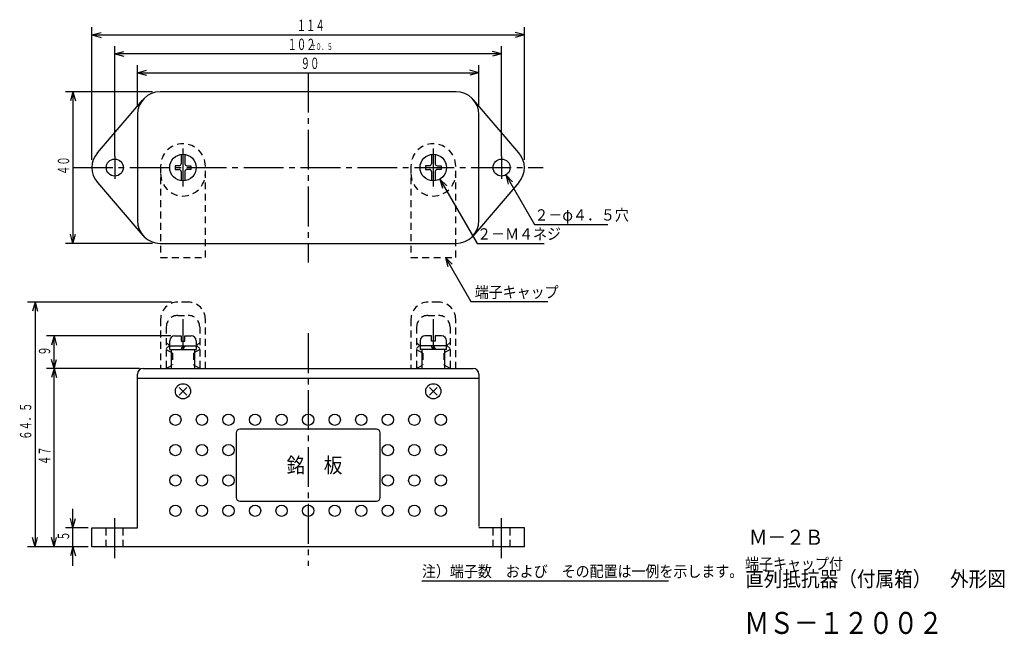
# Model space of a CAD drawing. Extents: x 39 to 299, y 9 to 171.
import ezdxf

# ---------------------------------------------------------------- set-up
doc = ezdxf.new("R2010")
doc.units = 0
doc.linetypes.add('LTYPE1', pattern=[15, 10.5, -1.5, 1.5, -1.5])
doc.linetypes.add('LTYPE2', pattern=[3, 1.8, -1.2])
doc.layers.get('0').update_dxf_attribs({"linetype": 'CONTINUOUS'})
doc.styles.add('KANJI0', font='txt.shx', dxfattribs={"width": 0.9, "height": 4, "bigfont": 'extfont.shx'})
doc.styles.add('KANJI1', font='txt.shx', dxfattribs={"width": 0.9, "height": 3, "bigfont": 'extfont.shx'})
doc.styles.add('KANJI2', font='txt.shx', dxfattribs={"width": 0.6, "height": 3, "bigfont": 'extfont.shx'})
doc.styles.add('KANJI3', font='txt.shx', dxfattribs={"width": 0.6, "height": 1.8, "bigfont": 'extfont.shx'})
doc.styles.add('KANJI4', font='txt.shx', dxfattribs={"width": 0.827586, "height": 5.8, "bigfont": 'extfont.shx'})

msp = doc.modelspace()

# ---------------------------------------------------------------- linework, layer by layer
at = {"color": 2, "linetype": 'CONTINUOUS'}
for p, q in [((58, 134), (58, 169)), ((172, 134), (172, 169)), ((58, 167), (60.41, 167.65)), ((58, 167), (60.41, 166.35)), ((58, 167), (172, 167)), ((172, 167), (169.59, 167.65)), ((172, 167), (169.59, 166.35)), ((64, 135), (64, 164)), ((166, 135), (166, 164)), ((64, 162), (66.41, 162.65)), ((166, 162), (64, 162)), ((64, 162), (66.41, 161.35)), ((166, 162), (163.59, 162.65)), ((166, 162), (163.59, 161.35)), ((70, 148), (70, 159)), ((160, 148), (160, 159)), ((70, 157), (72.41, 157.65)), ((70, 157), (72.41, 156.35)), ((70, 157), (160, 157)), ((160, 157), (157.59, 157.65)), ((160, 157), (157.59, 156.35)), ((74, 152), (51, 152)), ((53, 152), (52.35, 149.59)), ((53, 152), (53.65, 149.59)), ((53, 152), (53, 112)), ((167.12, 130.05), (167.77, 127.64)), ((167.12, 130.05), (168.89, 128.28)), ((167.12, 130.05), (174.66, 117)), ((149.75, 128.97), (150.4, 126.55)), ((149.75, 128.97), (151.52, 127.2)), ((149.75, 128.97), (159.55, 112)), ((174.66, 117), (194.01, 117)), ((53, 112), (52.35, 114.41)), ((53, 112), (53.65, 114.41)), ((74, 112), (51, 112)), ((159.55, 112), (177.25, 112)), ((151.2, 108.3), (151.85, 105.89)), ((151.2, 108.3), (152.97, 106.53)), ((151.2, 108.3), (157.93, 96.64)), ((79, 96.5), (41, 96.5)), ((43, 96.5), (42.35, 94.09)), ((43, 96.5), (43.65, 94.09)), ((43, 96.5), (43, 32)), ((157.93, 96.64), (178.23, 96.64)), ((78.8, 87.6), (46, 87.6)), ((48, 87.6), (47.35, 85.19)), ((48, 87.6), (48.65, 85.19)), ((48, 79), (48, 87.6)), ((48, 79), (47.35, 81.41)), ((48, 79), (48.65, 81.41)), ((70.5, 79), (46, 79)), ((48, 79), (47.35, 76.59)), ((48, 32), (48, 79)), ((48, 79), (48.65, 76.59)), ((83, 74), (81, 72)), ((81, 74), (83, 72)), ((147, 74), (149, 72)), ((149, 74), (147, 72)), ((53, 27), (53, 42)), ((53, 37), (52.35, 39.41)), ((53, 37), (53.65, 39.41)), ((57, 37), (51, 37)), ((43, 32), (42.35, 34.41)), ((43, 32), (43.65, 34.41)), ((48, 32), (47.35, 34.41)), ((48, 32), (48.65, 34.41)), ((46, 32), (41, 32)), ((51, 32), (46, 32)), ((57, 32), (51, 32)), ((53, 32), (52.35, 29.59)), ((53, 32), (53.65, 29.59)), ((145, 23), (210, 23))]:
    msp.add_line(p, q, dxfattribs=at)
at = {"color": 2, "linetype": 'LTYPE1'}
for p, q in [((115, 157), (115, 107)), ((64, 135), (64, 129)), ((82, 137), (82, 127)), ((148, 137), (148, 127)), ((166, 135), (166, 129)), ((53, 132), (177, 132)), ((82, 92), (82, 84)), ((148, 92), (148, 84)), ((115, 88.3), (115, 27)), ((64, 29), (64, 40.3)), ((166, 29), (166, 40.3))]:
    msp.add_line(p, q, dxfattribs=at)
at = {"color": 1, "linetype": 'CONTINUOUS'}
for p, q in [((154, 152), (76, 152)), ((59.44, 135.9), (71.44, 149.9)), ((170.56, 135.9), (158.56, 149.9)), ((70, 146), (70, 118)), ((160, 118), (160, 146)), ((81.5, 135.46), (81.5, 133)), ((82.5, 135.46), (82.5, 133)), ((147.5, 135.46), (147.5, 133)), ((148.5, 135.46), (148.5, 133)), ((81, 132.5), (79.95, 132.5)), ((79.95, 132.5), (79.95, 131.5)), ((83, 132.5), (84.05, 132.5)), ((84.05, 132.5), (84.05, 131.5)), ((147, 132.5), (145.95, 132.5)), ((145.95, 132.5), (145.95, 131.5)), ((149, 132.5), (150.05, 132.5)), ((150.05, 132.5), (150.05, 131.5)), ((79.95, 131.5), (81, 131.5)), ((81.5, 131), (81.5, 128.54)), ((82.5, 131), (82.5, 128.54)), ((84.05, 131.5), (83, 131.5)), ((145.95, 131.5), (147, 131.5)), ((147.5, 131), (147.5, 128.54)), ((148.5, 131), (148.5, 128.54)), ((150.05, 131.5), (149, 131.5)), ((59.44, 128.1), (71.44, 114.1)), ((170.56, 128.1), (158.56, 114.1)), ((76, 112), (154, 112)), ((78.5, 84), (78.5, 86.3)), ((79.8, 87.6), (81.5, 87.6)), ((81.5, 87.6), (81.5, 86.2)), ((81.5, 86.2), (82.5, 86.2)), ((82.5, 86.2), (82.5, 87.6)), ((82.5, 87.6), (84.2, 87.6)), ((85.5, 86.3), (85.5, 84)), ((144.5, 86.3), (144.5, 84)), ((147.5, 87.6), (145.8, 87.6)), ((147.5, 86.2), (147.5, 87.6)), ((148.5, 86.2), (147.5, 86.2)), ((150.2, 87.6), (148.5, 87.6)), ((148.5, 87.6), (148.5, 86.2)), ((151.5, 84), (151.5, 86.3)), ((78.5, 85), (85.5, 85)), ((78.5, 84), (85.5, 84)), ((79, 79), (79, 84)), ((82, 85), (81.42, 84)), ((82, 84), (82.58, 85)), ((85, 84), (85, 79)), ((151.5, 85), (144.5, 85)), ((151.5, 84), (144.5, 84)), ((145, 84), (145, 79)), ((148, 84), (147.42, 85)), ((148, 85), (148.58, 84)), ((151, 79), (151, 84)), ((71.5, 79), (158.5, 79)), ((70, 37), (70, 77.5)), ((70, 76.5), (160, 76.5)), ((160, 77.5), (160, 37.3)), ((133, 63), (97, 63)), ((96, 62), (96, 45)), ((134, 45), (134, 62)), ((97, 44), (133, 44)), ((58, 32), (58, 37)), ((58, 37), (70, 37)), ((172, 37), (160, 37)), ((172, 32), (172, 37)), ((172, 32), (58, 32))]:
    msp.add_line(p, q, dxfattribs=at)
at = {"color": 2, "linetype": 'LTYPE2'}
for p, q in [((76.1, 132.4), (76.1, 108.3)), ((87.9, 108.3), (87.9, 132.4)), ((142.1, 132.4), (142.1, 108.3)), ((153.9, 108.3), (153.9, 132.4)), ((76.1, 108.3), (87.9, 108.3)), ((142.1, 108.3), (153.9, 108.3)), ((83.4, 96.5), (80.6, 96.5)), ((149.4, 96.5), (146.6, 96.5)), ((76.1, 92), (76.1, 79)), ((80.6, 93), (83.4, 93)), ((87.9, 79), (87.9, 92)), ((142.1, 92), (142.1, 79)), ((146.6, 93), (149.4, 93)), ((153.9, 79), (153.9, 92)), ((77.6, 90), (77.6, 79)), ((86.4, 90), (86.4, 79)), ((143.6, 90), (143.6, 79)), ((152.4, 90), (152.4, 79)), ((78.4, 85.1), (77.6, 85.9)), ((85.6, 85.1), (86.4, 85.9)), ((144.4, 85.1), (143.6, 85.9)), ((151.6, 85.1), (152.4, 85.9)), ((78.4, 85.1), (77.6, 84.3)), ((77.6, 84), (79.25, 83.05)), ((86.4, 84), (84.75, 83.05)), ((85.6, 85.1), (86.4, 84.3)), ((144.4, 85.1), (143.6, 84.3)), ((143.6, 84), (145.25, 83.05)), ((152.4, 84), (150.75, 83.05)), ((151.6, 85.1), (152.4, 84.3)), ((79.25, 83.05), (79.25, 79.95)), ((84.75, 83.05), (84.75, 79.95)), ((145.25, 83.05), (145.25, 79.95)), ((150.75, 83.05), (150.75, 79.95)), ((76.1, 79), (87.9, 79)), ((77.6, 79), (79.25, 79.95)), ((86.4, 79), (84.75, 79.95)), ((142.1, 79), (153.9, 79)), ((143.6, 79), (145.25, 79.95)), ((152.4, 79), (150.75, 79.95)), ((61.75, 32), (61.75, 37)), ((66.25, 32), (66.25, 37)), ((163.75, 32), (163.75, 37)), ((168.25, 32), (168.25, 37))]:
    msp.add_line(p, q, dxfattribs=at)
at = {"color": 1, "linetype": 'CONTINUOUS'}
for centre, radius in [((82, 132), 3.5), ((148, 132), 3.5), ((64, 132), 2.25), ((166, 132), 2.25)]:
    msp.add_circle(centre, radius, dxfattribs=at)
at = {"color": 2, "linetype": 'CONTINUOUS'}
for centre, radius in [((82, 73), 2), ((148, 73), 2), ((80, 65.5), 1.5), ((87, 65.5), 1.5), ((94, 65.5), 1.5), ((101, 65.5), 1.5), ((108, 65.5), 1.5), ((115, 65.5), 1.5), ((122, 65.5), 1.5), ((129, 65.5), 1.5), ((136, 65.5), 1.5), ((143, 65.5), 1.5), ((150, 65.5), 1.5), ((80, 57.5), 1.5), ((87, 57.5), 1.5), ((94, 57.5), 1.5), ((136, 57.5), 1.5), ((143, 57.5), 1.5), ((150, 57.5), 1.5), ((80, 49.5), 1.5), ((87, 49.5), 1.5), ((94, 49.5), 1.5), ((136, 49.5), 1.5), ((143, 49.5), 1.5), ((150, 49.5), 1.5), ((80, 41.5), 1.5), ((87, 41.5), 1.5), ((94, 41.5), 1.5), ((101, 41.5), 1.5), ((108, 41.5), 1.5), ((115, 41.5), 1.5), ((122, 41.5), 1.5), ((129, 41.5), 1.5), ((136, 41.5), 1.5), ((143, 41.5), 1.5), ((150, 41.5), 1.5)]:
    msp.add_circle(centre, radius, dxfattribs=at)
at = {"color": 1, "linetype": 'CONTINUOUS'}
for centre, radius, start, end in [((76, 146), 6, 90, 180), ((154, 146), 6, 0, 90), ((64, 132), 6, 139.3987, 220.6013), ((166, 132), 6, 319.3987, 40.6013), ((81, 133), 0.5, 270, 0), ((83, 133), 0.5, 180, 270), ((147, 133), 0.5, 270, 0), ((149, 133), 0.5, 180, 270), ((81, 131), 0.5, 0, 90), ((83, 131), 0.5, 90, 180), ((147, 131), 0.5, 0, 90), ((149, 131), 0.5, 90, 180), ((76, 118), 6, 180, 270), ((154, 118), 6, 270, 0), ((79.8, 86.3), 1.3, 90, 180), ((84.2, 86.3), 1.3, 0, 90), ((145.8, 86.3), 1.3, 90, 180), ((150.2, 86.3), 1.3, 0, 90), ((71.5, 77.5), 1.5, 90, 180), ((158.5, 77.5), 1.5, 0, 90), ((97, 62), 1, 90, 180), ((133, 62), 1, 0, 90), ((97, 45), 1, 180, 270), ((133, 45), 1, 270, 0)]:
    msp.add_arc(centre, radius, start, end, dxfattribs=at)
at = {"color": 2, "linetype": 'LTYPE2'}
for centre, radius, start, end in [((82, 132.4), 5.9, 0, 180), ((148, 132.4), 5.9, 0, 180), ((82, 130.4), 5.9, 180, 0), ((148, 130.4), 5.9, 180, 0), ((80.6, 92), 4.5, 90, 180), ((83.4, 92), 4.5, 0, 90), ((146.6, 92), 4.5, 90, 180), ((149.4, 92), 4.5, 0, 90), ((80.6, 90), 3, 90, 180), ((83.4, 90), 3, 0, 90), ((146.6, 90), 3, 90, 180), ((149.4, 90), 3, 0, 90)]:
    msp.add_arc(centre, radius, start, end, dxfattribs=at)

# ---------------------------------------------------------------- texts
at = {"color": 2, "linetype": 'CONTINUOUS'}
for s, height, style, width, p in [('１１４', 3, 'KANJI2', 0.6, (112, 168, 0.3)), ('１０２', 3, 'KANJI2', 0.6, (109.57, 163, 0.3)), ('±０．５', 1.8, 'KANJI3', 0.6, (115.57, 163, 0.18)), ('９０', 3, 'KANJI2', 0.6, (113.05, 158, 0.3)), ('２－φ４．５穴', 3, 'KANJI1', 0.9, (174.66, 118, 0.3)), ('２－Ｍ４ネジ', 3, 'KANJI1', 0.9, (159.55, 113, 0.3)), ('端子キャップ', 3, 'KANJI1', 0.9, (158.93, 97.64, 0.3)), ('Ｍ－２Ｂ', 4, 'KANJI0', 0.9, (231.2, 32.5, 0.4)), ('端子キャップ付', 3, 'KANJI1', 0.9, (230.2, 26, 0.3)), ('注）端子数\u3000および\u3000その配置は一例を示します。', 3, 'KANJI1', 0.9, (145, 24, 0.3)), ('直列抵抗器（付属箱）\u3000外形図', 4, 'KANJI0', 0.9, (230.2, 21.5, 0.4))]:
    msp.add_text(s, height=height, dxfattribs=dict(at, style=style, width=width)).set_placement(p)
at = {"color": 2, "linetype": 'CONTINUOUS', "style": 'KANJI2', "width": 0.6}
for s, p in [('４０', (52, 130.05, 0.3)), ('９', (47, 82.4, 0.3)), ('６４．５', (42, 60.2, 0.3)), ('４７', (47, 53.55, 0.3)), ('５', (52, 33.6, 0.3))]:
    msp.add_text(s, height=3, rotation=90, dxfattribs=at).set_placement(p)
at = {"color": 1, "linetype": 'CONTINUOUS', "style": 'KANJI0', "width": 0.9}
msp.add_text('銘\u3000板', height=4, dxfattribs=at).set_placement((109.3, 51.5, 0.4))
at = {"color": 3, "linetype": 'CONTINUOUS', "style": 'KANJI4', "width": 0.827586}
msp.add_text('ＭＳ－１２００２', height=5.8, dxfattribs=at).set_placement((230, 9, 0.2))

doc.saveas('drawing.dxf')
